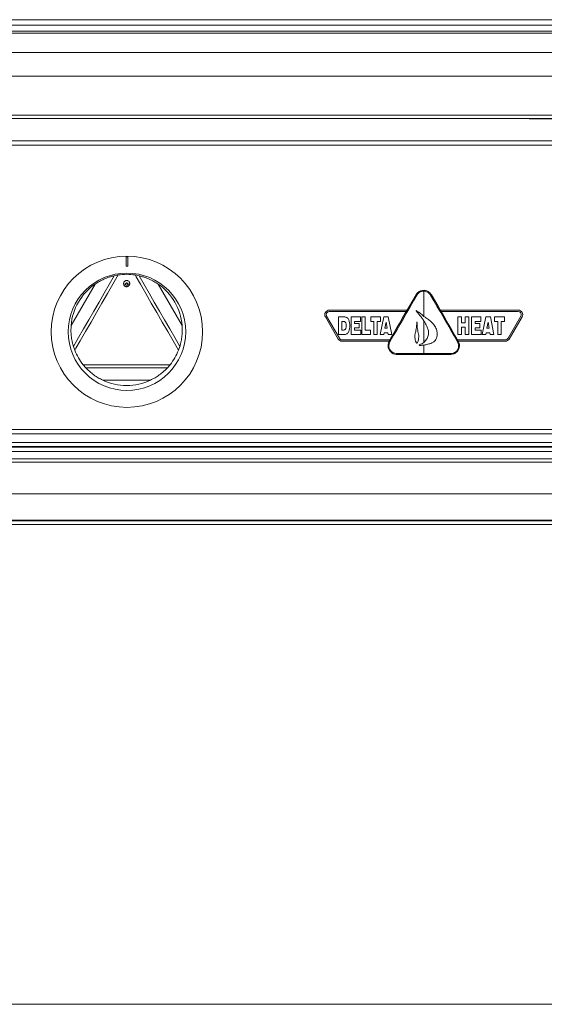
# Model space of a CAD drawing. Units: inches. Extents: x -43 to 67, y -18 to 67.
# Drawn here: x -11 to -1, y -18 to 2 of the extents above; entities that cross this region are included whole.
import ezdxf

# ---------------------------------------------------------------- set-up
doc = ezdxf.new("R2010")
doc.units = ezdxf.units.IN
doc.header["$MEASUREMENT"] = 0
doc.layers.get('0').update_dxf_attribs({"lineweight": 15})

msp = doc.modelspace()

# ---------------------------------------------------------------- linework, layer by layer
at = {"linetype": 'Continuous', "lineweight": 15}
for p, q in [((-28.08, 1.99), (9.824, 1.99)), ((-28.018, 1.879), (9.762, 1.879)), ((-26.33, 1.879), (8.074, 1.879)), ((9.872, 1.72), (-28.128, 1.72)), ((-26.33, 1.757), (8.074, 1.757)), ((-28.128, 1.324), (9.872, 1.324)), ((-28.128, 0.845), (9.872, 0.845)), ((-28.128, 0.06), (9.872, 0.06)), ((-28.128, -0.011), (9.872, -0.011)), ((-1.744, -0.011), (8.115, -0.078)), ((-27.318, -0.464), (9.062, -0.464)), ((9.062, -0.551), (-27.318, -0.551)), ((-9.144, -2.996), (-9.144, -2.808)), ((-9.112, -2.808), (-9.112, -2.996)), ((-9.384, -3.19), (-9.303, -3.175)), ((-9.33, -3.222), (-9.303, -3.175)), ((-8.883, -3.19), (-8.964, -3.175)), ((-8.964, -3.175), (-8.941, -3.214)), ((-9.772, -3.361), (-10.255, -4.197)), ((-8.012, -4.198), (-8.495, -3.361)), ((-3.128, -4.012), (-3.128, -3.502)), ((-5.038, -3.887), (-3.464, -3.887)), ((-3.48, -3.916), (-5.038, -3.916)), ((-2.793, -3.887), (-1.218, -3.887)), ((-1.218, -3.916), (-2.776, -3.916)), ((-4.857, -4.471), (-5.116, -4.022)), ((-5.091, -4.007), (-4.832, -4.456)), ((-4.85, -4.381), (-4.85, -4.022)), ((-4.85, -4.022), (-4.736, -4.022)), ((-4.781, -4.114), (-4.781, -4.289)), ((-4.747, -4.114), (-4.781, -4.114)), ((-4.596, -4.381), (-4.596, -4.022)), ((-4.596, -4.022), (-4.408, -4.022)), ((-4.408, -4.114), (-4.527, -4.114)), ((-4.527, -4.114), (-4.527, -4.155)), ((-4.527, -4.155), (-4.431, -4.155)), ((-4.431, -4.155), (-4.431, -4.243)), ((-4.408, -4.022), (-4.408, -4.114)), ((-4.38, -4.381), (-4.38, -4.022)), ((-4.38, -4.022), (-4.311, -4.022)), ((-4.311, -4.022), (-4.311, -4.289)), ((-4.2, -4.114), (-4.2, -4.022)), ((-4.2, -4.022), (-4.002, -4.022)), ((-4.136, -4.114), (-4.2, -4.114)), ((-4.136, -4.381), (-4.136, -4.114)), ((-4.002, -4.114), (-4.067, -4.114)), ((-4.067, -4.114), (-4.067, -4.381)), ((-4.007, -4.381), (-3.932, -4.022)), ((-4.002, -4.022), (-4.002, -4.114)), ((-3.932, -4.022), (-3.844, -4.022)), ((-3.89, -4.128), (-3.913, -4.252)), ((-3.868, -4.252), (-3.89, -4.128)), ((-3.844, -4.022), (-3.772, -4.381)), ((-3.128, -4.539), (-3.128, -4.1)), ((-2.436, -4.381), (-2.436, -4.022)), ((-2.436, -4.022), (-2.367, -4.022)), ((-2.367, -4.022), (-2.367, -4.141)), ((-2.367, -4.141), (-2.289, -4.141)), ((-2.289, -4.141), (-2.289, -4.022)), ((-2.289, -4.022), (-2.22, -4.022)), ((-2.22, -4.022), (-2.22, -4.381)), ((-2.161, -4.381), (-2.161, -4.022)), ((-2.161, -4.022), (-1.972, -4.022)), ((-1.972, -4.114), (-2.092, -4.114)), ((-2.092, -4.114), (-2.092, -4.155)), ((-2.092, -4.155), (-1.995, -4.155)), ((-1.995, -4.155), (-1.995, -4.243)), ((-1.972, -4.022), (-1.972, -4.114)), ((-1.945, -4.381), (-1.87, -4.022)), ((-1.87, -4.022), (-1.782, -4.022)), ((-1.828, -4.128), (-1.851, -4.252)), ((-1.806, -4.252), (-1.828, -4.128)), ((-1.782, -4.022), (-1.71, -4.381)), ((-1.697, -4.114), (-1.697, -4.022)), ((-1.697, -4.022), (-1.499, -4.022)), ((-1.633, -4.114), (-1.697, -4.114)), ((-1.633, -4.381), (-1.633, -4.114)), ((-1.499, -4.114), (-1.564, -4.114)), ((-1.564, -4.114), (-1.564, -4.381)), ((-1.499, -4.022), (-1.499, -4.114)), ((-1.424, -4.456), (-1.165, -4.007)), ((-1.14, -4.022), (-1.399, -4.471)), ((-4.736, -4.381), (-4.85, -4.381)), ((-4.781, -4.289), (-4.747, -4.289)), ((-4.403, -4.381), (-4.596, -4.381)), ((-4.431, -4.243), (-4.527, -4.243)), ((-4.527, -4.243), (-4.527, -4.289)), ((-4.527, -4.289), (-4.403, -4.289)), ((-4.403, -4.289), (-4.403, -4.381)), ((-4.205, -4.381), (-4.38, -4.381)), ((-4.311, -4.289), (-4.205, -4.289)), ((-4.205, -4.289), (-4.205, -4.381)), ((-4.067, -4.381), (-4.136, -4.381)), ((-3.935, -4.381), (-4.007, -4.381)), ((-3.929, -4.344), (-3.935, -4.381)), ((-3.853, -4.344), (-3.929, -4.344)), ((-3.913, -4.252), (-3.868, -4.252)), ((-3.847, -4.381), (-3.853, -4.344)), ((-3.772, -4.381), (-3.847, -4.381)), ((-2.367, -4.381), (-2.436, -4.381)), ((-2.289, -4.233), (-2.367, -4.233)), ((-2.367, -4.233), (-2.367, -4.381)), ((-2.289, -4.381), (-2.289, -4.233)), ((-2.22, -4.381), (-2.289, -4.381)), ((-1.967, -4.381), (-2.161, -4.381)), ((-1.995, -4.243), (-2.092, -4.243)), ((-2.092, -4.243), (-2.092, -4.289)), ((-2.092, -4.289), (-1.967, -4.289)), ((-1.967, -4.289), (-1.967, -4.381)), ((-1.873, -4.381), (-1.945, -4.381)), ((-1.867, -4.344), (-1.873, -4.381)), ((-1.791, -4.344), (-1.867, -4.344)), ((-1.851, -4.252), (-1.806, -4.252)), ((-1.785, -4.381), (-1.791, -4.344)), ((-1.71, -4.381), (-1.785, -4.381)), ((-1.564, -4.381), (-1.633, -4.381)), ((-4.779, -4.487), (-3.81, -4.487)), ((-3.827, -4.516), (-4.779, -4.516)), ((-2.446, -4.487), (-1.477, -4.487)), ((-1.477, -4.516), (-2.43, -4.516)), ((-10.209, -4.619), (-10.182, -4.696)), ((-10.182, -4.696), (-10.159, -4.657)), ((-8.113, -4.65), (-8.086, -4.696)), ((-8.059, -4.619), (-8.086, -4.696)), ((-3.673, -4.765), (-3.128, -4.765)), ((-3.128, -4.765), (-3.128, -4.593)), ((-3.128, -4.765), (-2.583, -4.765)), ((-2.586, -4.784), (-3.67, -4.784)), ((-9.959, -5.052), (-10.012, -4.99)), ((-9.958, -4.99), (-10.012, -4.99)), ((-8.309, -5.052), (-9.959, -5.052)), ((-8.301, -4.99), (-9.958, -4.99)), ((-8.309, -5.052), (-8.256, -4.99)), ((-8.256, -4.99), (-8.301, -4.99)), ((-9.617, -5.303), (-8.651, -5.303)), ((9.809, -6.304), (-28.066, -6.304)), ((9.809, -6.392), (-28.066, -6.392)), ((5.231, -6.566), (-22.028, -6.566)), ((5.253, -6.645), (-21.985, -6.645)), ((5.219, -6.745), (-20.192, -6.745)), ((-20.172, -6.657), (5.219, -6.657)), ((-28.086, -6.96), (9.829, -6.96)), ((-28.062, -6.893), (9.805, -6.893)), ((-28.086, -7.601), (9.829, -7.601)), ((-28.086, -8.136), (9.829, -8.136)), ((5.045, -8.152), (-23.301, -8.152)), ((-23.03, -8.22), (4.774, -8.22))]:
    msp.add_line(p, q, dxfattribs=at)
msp.add_line((-43.124, -17.93), (66.853, -17.93))
at = {"linetype": 'Continuous', "lineweight": 15, "flags": 128}
for points in [[(-10.209, -4.619), (-10.107, -4.443), (-10.004, -4.264), (-9.9, -4.085), (-9.796, -3.905), (-9.692, -3.724), (-9.589, -3.545), (-9.486, -3.366), (-9.384, -3.19)], [(-10.159, -4.657), (-10.074, -4.509), (-9.964, -4.319), (-9.854, -4.128), (-9.743, -3.936), (-9.632, -3.743), (-9.521, -3.552), (-9.412, -3.362), (-9.33, -3.222)], [(-8.941, -3.214), (-8.856, -3.362), (-8.746, -3.552), (-8.636, -3.743), (-8.525, -3.936), (-8.414, -4.128), (-8.303, -4.319), (-8.194, -4.509), (-8.113, -4.65)], [(-8.883, -3.19), (-8.782, -3.367), (-8.679, -3.545), (-8.575, -3.724), (-8.471, -3.905), (-8.367, -4.085), (-8.263, -4.265), (-8.16, -4.443), (-8.059, -4.619)], [(-3.826, -4.514), (-3.758, -4.397), (-3.691, -4.28), (-3.623, -4.163), (-3.555, -4.045), (-3.487, -3.927), (-3.419, -3.809), (-3.351, -3.692), (-3.284, -3.575)], [(-3.266, -3.582), (-3.334, -3.699), (-3.402, -3.817), (-3.47, -3.936), (-3.538, -4.054), (-3.607, -4.173), (-3.675, -4.291), (-3.743, -4.409), (-3.811, -4.526)], [(-2.445, -4.526), (-2.513, -4.409), (-2.581, -4.291), (-2.649, -4.173), (-2.718, -4.054), (-2.786, -3.936), (-2.854, -3.817), (-2.923, -3.699), (-2.99, -3.582)], [(-2.973, -3.575), (-2.905, -3.692), (-2.837, -3.809), (-2.769, -3.927), (-2.701, -4.045), (-2.633, -4.163), (-2.566, -4.28), (-2.498, -4.397), (-2.43, -4.514)]]:
    msp.add_lwpolyline(points, dxfattribs=at)
at = {"linetype": 'Continuous', "lineweight": 15}
for radius in [1.53, 1.188]:
    msp.add_circle((-9.128, -4.324), radius, dxfattribs=at)
for centre, radius, start, end in [((-9.134, -4.287), 1.125, 81.3178, 98.6822), ((-9.134, -4.287), 1.125, 124.5701, 175.4299), ((-9.167, -3.317), 0.0457, 230.5314, 284.1075), ((-9.1, -3.317), 0.0457, 255.8925, 309.4686), ((-9.134, -4.287), 1.125, 4.5701, 55.4299), ((-3.285, -3.607), 0.0319, 52.5883, 87.2506), ((-2.971, -3.607), 0.0319, 92.7494, 127.4117), ((-5.038, -3.977), 0.0898, 90, 210), ((-5.038, -3.977), 0.0611, 90, 210), ((-1.218, -3.977), 0.0898, 330, 90), ((-1.218, -3.977), 0.0611, 330, 90), ((-4.779, -4.426), 0.0898, 210, 270), ((-4.779, -4.426), 0.0611, 210, 270), ((-3.799, -4.497), 0.0319, 212.7518, 247.4101), ((-2.457, -4.497), 0.0319, 292.5897, 327.2507), ((-1.477, -4.426), 0.0611, 270, 330), ((-1.477, -4.426), 0.0898, 270, 330), ((-9.134, -4.287), 1.125, 201.3178, 218.6822), ((-9.134, -4.287), 1.125, 321.3178, 338.6822), ((-3.642, -4.769), 0.0319, 172.5845, 207.2547), ((-2.614, -4.769), 0.0319, 332.7478, 7.4129), ((-9.134, -4.287), 1.125, 244.5701, 295.4299)]:
    msp.add_arc(centre, radius, start, end, dxfattribs=at)
for points, knots in [([(-9.144, -2.808), (-9.138, -2.808), (-9.128, -2.808), (-9.118, -2.808), (-9.112, -2.808)], [0, 0, 0, 0, 0.5, 1, 1, 1, 1]), ([(-9.112, -2.996), (-9.118, -2.996), (-9.128, -2.996), (-9.138, -2.996), (-9.144, -2.996)], [0, 0, 0, 0, 0.5, 1, 1, 1, 1]), ([(-9.384, -3.19), (-9.386, -3.191), (-9.391, -3.192), (-9.429, -3.201), (-9.496, -3.221), (-9.587, -3.256), (-9.684, -3.304), (-9.743, -3.342), (-9.772, -3.361)], [0, 0, 0, 0, 0.12156, 0.242762, 0.399807, 0.619121, 0.809307, 1, 1, 1, 1]), ([(-9.071, -3.352), (-9.071, -3.352), (-9.071, -3.345), (-9.073, -3.331), (-9.083, -3.311), (-9.099, -3.296), (-9.119, -3.288), (-9.14, -3.286), (-9.16, -3.292), (-9.177, -3.304), (-9.19, -3.32), (-9.196, -3.337), (-9.196, -3.348), (-9.196, -3.352)], [0, 0, 0, 0, 0.000128, 0.109887, 0.220104, 0.32806, 0.432092, 0.53247, 0.631089, 0.730431, 0.832574, 0.938502, 1, 1, 1, 1]), ([(-9.196, -3.352), (-9.196, -3.356), (-9.195, -3.366), (-9.189, -3.381), (-9.177, -3.396), (-9.162, -3.407), (-9.142, -3.413), (-9.121, -3.412), (-9.101, -3.404), (-9.086, -3.391), (-9.074, -3.373), (-9.072, -3.359), (-9.071, -3.352)], [0, 0, 0, 0, 0.0508897, 0.1677978, 0.2460713, 0.3537148, 0.461461, 0.5669796, 0.671477, 0.7774621, 0.8868135, 1, 1, 1, 1]), ([(-9.111, -3.362), (-9.112, -3.359), (-9.112, -3.354), (-9.115, -3.346), (-9.122, -3.34), (-9.129, -3.337), (-9.136, -3.336), (-9.143, -3.338), (-9.149, -3.342), (-9.153, -3.348), (-9.156, -3.355), (-9.156, -3.36), (-9.156, -3.362)], [0, 0, 0, 0, 0.101543, 0.221609, 0.336533, 0.440774, 0.534381, 0.623063, 0.713986, 0.812324, 0.920266, 1, 1, 1, 1]), ([(-9.156, -3.362), (-9.156, -3.363), (-9.155, -3.367), (-9.153, -3.371), (-9.15, -3.375), (-9.147, -3.379), (-9.141, -3.382), (-9.134, -3.383), (-9.129, -3.382), (-9.124, -3.381), (-9.119, -3.378), (-9.114, -3.372), (-9.112, -3.366), (-9.112, -3.363), (-9.111, -3.362)], [0, 0, 0, 0, 0.074062, 0.18481, 0.203615, 0.291993, 0.396701, 0.501509, 0.606328, 0.609036, 0.720648, 0.836021, 0.952913, 1, 1, 1, 1]), ([(-8.883, -3.19), (-8.881, -3.191), (-8.876, -3.192), (-8.839, -3.201), (-8.772, -3.221), (-8.68, -3.256), (-8.583, -3.304), (-8.524, -3.342), (-8.495, -3.361)], [0, 0, 0, 0, 0.12156, 0.242762, 0.399807, 0.619121, 0.809307, 1, 1, 1, 1]), ([(-3.284, -3.575), (-3.281, -3.571), (-3.268, -3.55), (-3.236, -3.517), (-3.182, -3.49), (-3.121, -3.482), (-3.062, -3.495), (-3.008, -3.526), (-2.984, -3.559), (-2.973, -3.575)], [0, 0, 0, 0, 0.041291, 0.200452, 0.35844, 0.516759, 0.676803, 0.838532, 1, 1, 1, 1]), ([(-3.128, -3.502), (-3.144, -3.504), (-3.177, -3.507), (-3.223, -3.531), (-3.252, -3.559), (-3.263, -3.578), (-3.266, -3.582)], [0, 0, 0, 0, 0.283216, 0.598931, 0.917337, 1, 1, 1, 1]), ([(-2.99, -3.582), (-3.001, -3.567), (-3.022, -3.538), (-3.069, -3.511), (-3.107, -3.503), (-3.126, -3.502), (-3.128, -3.502)], [0, 0, 0, 0, 0.323309, 0.64677, 0.966604, 1, 1, 1, 1]), ([(-3.128, -4.012), (-3.173, -3.975), (-3.221, -3.936), (-3.273, -3.899), (-3.278, -3.896), (-3.28, -3.896), (-3.28, -3.896), (-3.28, -3.896), (-3.281, -3.896), (-3.281, -3.896), (-3.281, -3.897), (-3.281, -3.898), (-3.278, -3.902), (-3.268, -3.917), (-3.229, -3.964), (-3.179, -4.027), (-3.141, -4.081), (-3.128, -4.1)], [0, 0, 0, 0, 0.389944, 0.414295, 0.426506, 0.427624, 0.429016, 0.429475, 0.429935, 0.430339, 0.430958, 0.432502, 0.43838, 0.46168, 0.554581, 0.847583, 1, 1, 1, 1]), ([(-4.698, -4.201), (-4.698, -4.182), (-4.699, -4.158), (-4.71, -4.132), (-4.72, -4.121), (-4.733, -4.115), (-4.742, -4.114), (-4.747, -4.114)], [0, 0, 0, 0, 0.499935, 0.625167, 0.750038, 0.874847, 1, 1, 1, 1]), ([(-4.736, -4.022), (-4.726, -4.022), (-4.707, -4.024), (-4.679, -4.037), (-4.658, -4.058), (-4.638, -4.093), (-4.626, -4.142), (-4.625, -4.182), (-4.624, -4.202)], [0, 0, 0, 0, 0.124974, 0.249758, 0.374612, 0.49971, 0.749603, 1, 1, 1, 1]), ([(-3.266, -4.553), (-3.265, -4.553), (-3.263, -4.552), (-3.259, -4.549), (-3.25, -4.536), (-3.234, -4.486), (-3.222, -4.399), (-3.255, -4.291), (-3.26, -4.208), (-3.263, -4.157), (-3.264, -4.141), (-3.265, -4.133), (-3.266, -4.129), (-3.266, -4.127), (-3.266, -4.126), (-3.266, -4.126), (-3.266, -4.126), (-3.266, -4.126), (-3.266, -4.126), (-3.266, -4.126), (-3.267, -4.126), (-3.267, -4.127), (-3.267, -4.131), (-3.269, -4.145), (-3.273, -4.202), (-3.28, -4.282), (-3.304, -4.37), (-3.31, -4.431), (-3.302, -4.476), (-3.296, -4.503), (-3.29, -4.521), (-3.284, -4.533), (-3.28, -4.542), (-3.276, -4.548), (-3.272, -4.551), (-3.269, -4.553), (-3.267, -4.553), (-3.266, -4.553)], [0, 0, 0, 0, 0.002948, 0.007157, 0.017771, 0.056631, 0.184466, 0.310928, 0.437112, 0.468577, 0.48431, 0.492177, 0.496111, 0.498083, 0.498331, 0.498392, 0.49844, 0.498481, 0.498522, 0.498586, 0.498743, 0.499334, 0.501676, 0.511015, 0.548341, 0.697821, 0.780248, 0.861633, 0.904563, 0.934656, 0.955406, 0.969703, 0.97962, 0.989898, 0.994053, 0.997593, 1, 1, 1, 1]), ([(-3.128, -4.593), (-3.101, -4.588), (-3.046, -4.579), (-2.972, -4.555), (-2.914, -4.522), (-2.878, -4.479), (-2.857, -4.418), (-2.853, -4.34), (-2.877, -4.249), (-2.929, -4.17), (-2.996, -4.104), (-3.065, -4.056), (-3.109, -4.025), (-3.128, -4.012)], [0, 0, 0, 0, 0.097035, 0.193774, 0.266521, 0.326169, 0.385721, 0.487819, 0.593456, 0.707609, 0.813022, 0.918804, 1, 1, 1, 1]), ([(-3.128, -4.1), (-3.115, -4.121), (-3.09, -4.164), (-3.055, -4.23), (-3.029, -4.303), (-3.03, -4.382), (-3.056, -4.462), (-3.097, -4.51), (-3.123, -4.534), (-3.128, -4.539)], [0, 0, 0, 0, 0.151496, 0.304521, 0.456391, 0.619768, 0.782244, 0.958247, 1, 1, 1, 1]), ([(-10.209, -4.619), (-10.209, -4.617), (-10.211, -4.612), (-10.222, -4.575), (-10.238, -4.507), (-10.254, -4.41), (-10.261, -4.302), (-10.257, -4.232), (-10.255, -4.197)], [0, 0, 0, 0, 0.1215604, 0.242762, 0.3998072, 0.6191211, 0.8093068, 1, 1, 1, 1]), ([(-8.059, -4.619), (-8.058, -4.617), (-8.056, -4.612), (-8.046, -4.575), (-8.029, -4.507), (-8.014, -4.41), (-8.007, -4.302), (-8.01, -4.232), (-8.012, -4.198)], [0, 0, 0, 0, 0.1215603, 0.2427619, 0.399807, 0.6191207, 0.8093064, 1, 1, 1, 1]), ([(-4.747, -4.289), (-4.742, -4.288), (-4.733, -4.288), (-4.72, -4.282), (-4.71, -4.271), (-4.699, -4.244), (-4.698, -4.22), (-4.698, -4.201)], [0, 0, 0, 0, 0.125146, 0.249927, 0.374775, 0.500033, 1, 1, 1, 1]), ([(-4.624, -4.202), (-4.625, -4.221), (-4.626, -4.261), (-4.638, -4.31), (-4.658, -4.345), (-4.679, -4.366), (-4.707, -4.379), (-4.726, -4.38), (-4.736, -4.381)], [0, 0, 0, 0, 0.250409, 0.500267, 0.625351, 0.750204, 0.874995, 1, 1, 1, 1]), ([(-3.67, -4.784), (-3.675, -4.784), (-3.7, -4.783), (-3.744, -4.771), (-3.795, -4.738), (-3.832, -4.69), (-3.851, -4.632), (-3.851, -4.57), (-3.834, -4.533), (-3.826, -4.514)], [0, 0, 0, 0, 0.041292, 0.200452, 0.35844, 0.51676, 0.676804, 0.838533, 1, 1, 1, 1]), ([(-3.811, -4.526), (-3.819, -4.543), (-3.833, -4.575), (-3.834, -4.63), (-3.817, -4.682), (-3.784, -4.725), (-3.739, -4.754), (-3.7, -4.764), (-3.678, -4.765), (-3.673, -4.765)], [0, 0, 0, 0, 0.16164, 0.323356, 0.483258, 0.641423, 0.799362, 0.958647, 1, 1, 1, 1]), ([(-3.128, -4.539), (-3.141, -4.55), (-3.162, -4.568), (-3.196, -4.577), (-3.214, -4.585), (-3.221, -4.592), (-3.221, -4.593), (-3.221, -4.594), (-3.221, -4.595), (-3.221, -4.595), (-3.219, -4.596), (-3.214, -4.598), (-3.193, -4.6), (-3.163, -4.598), (-3.138, -4.594), (-3.128, -4.593)], [0, 0, 0, 0, 0.251591, 0.388565, 0.521293, 0.526782, 0.532312, 0.535595, 0.538897, 0.541951, 0.54745, 0.562303, 0.621698, 0.857437, 1, 1, 1, 1]), ([(-2.43, -4.514), (-2.428, -4.519), (-2.416, -4.541), (-2.404, -4.585), (-2.408, -4.645), (-2.431, -4.701), (-2.472, -4.747), (-2.525, -4.778), (-2.566, -4.782), (-2.586, -4.784)], [0, 0, 0, 0, 0.041291, 0.200451, 0.35844, 0.516759, 0.676803, 0.838532, 1, 1, 1, 1]), ([(-2.583, -4.765), (-2.565, -4.763), (-2.529, -4.76), (-2.481, -4.732), (-2.445, -4.692), (-2.425, -4.642), (-2.422, -4.589), (-2.432, -4.55), (-2.443, -4.53), (-2.445, -4.526)], [0, 0, 0, 0, 0.1616401, 0.3233558, 0.4832581, 0.6414238, 0.7993625, 0.9586482, 1, 1, 1, 1]), ([(-9.959, -5.052), (-9.957, -5.054), (-9.954, -5.058), (-9.927, -5.086), (-9.876, -5.134), (-9.8, -5.196), (-9.71, -5.256), (-9.648, -5.287), (-9.617, -5.303)], [0, 0, 0, 0, 0.12156, 0.242762, 0.399807, 0.619121, 0.809307, 1, 1, 1, 1]), ([(-8.309, -5.052), (-8.311, -5.054), (-8.314, -5.058), (-8.341, -5.086), (-8.391, -5.134), (-8.467, -5.196), (-8.558, -5.256), (-8.62, -5.287), (-8.651, -5.303)], [0, 0, 0, 0, 0.12156, 0.242762, 0.399807, 0.619121, 0.809307, 1, 1, 1, 1])]:
    msp.add_open_spline(points, degree=3, knots=knots, dxfattribs=at)

doc.saveas('drawing.dxf')
